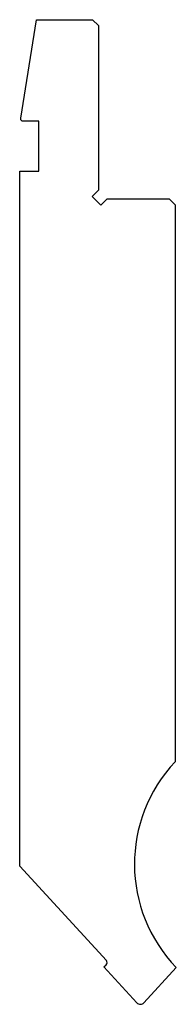
# Model space of a CAD drawing. Units: millimetres. Extents: x -13 to 13, y -83 to 82.
import ezdxf

# ---------------------------------------------------------------- set-up
doc = ezdxf.new("R2010")
doc.units = ezdxf.units.MM

msp = doc.modelspace()

# ---------------------------------------------------------------- linework, layer by layer
at = {"color": 7, "linetype": 'Continuous'}
for p, q in [((-12.9, 66.02), (-10.29, 82.5)), ((-10.29, 82.5), (-0.9, 82.5)), ((-0.9, 82.5), (0.1, 81.5)), ((0.1, 81.5), (0.1, 53.91)), ((-12.9, 65.7), (-12.9, 66.02)), ((-12.7, 65.5), (-12.9, 65.7)), ((-9.9, 65.5), (-12.7, 65.5)), ((-9.9, 57.1), (-9.9, 65.5)), ((-13.1, -59.36), (-13.1, 57.1)), ((-13.1, 57.1), (-9.9, 57.1)), ((0.1, 53.91), (-0.96, 52.85)), ((-0.96, 52.85), (0.46, 51.44)), ((0.46, 51.44), (1.52, 52.5)), ((1.52, 52.5), (11.9, 52.5)), ((11.9, 52.5), (12.9, 51.5)), ((12.9, 51.5), (12.9, -41.86)), ((1.4, -75.18), (-13.1, -59.36)), ((1, -76.22), (1.36, -75.88)), ((6.51, -82.24), (1, -76.22)), ((13.1, -76.34), (7.69, -82.24))]:
    msp.add_line(p, q, dxfattribs=at)
for centre, radius, start, end in [((31.1, -59), 25, 136.719, 223.9253), ((1.03, -75.51), 0.5, 312.5, 42.5), ((7.1, -81.7), 0.8, 222.5, 317.5)]:
    msp.add_arc(centre, radius, start, end, dxfattribs=at)

doc.saveas('drawing.dxf')
